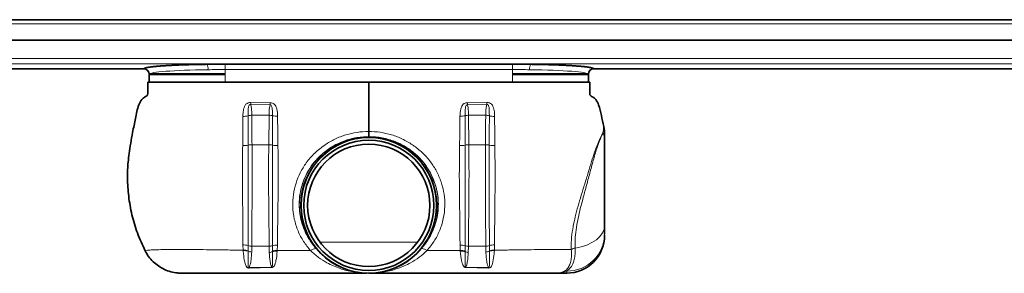
# Model space of a CAD drawing. Units: millimetres. Extents: x 310 to 1762, y 490 to 933.
# Drawn here: x 673 to 1036, y 839 to 933 of the extents above; entities that cross this region are included whole.
import ezdxf

# ---------------------------------------------------------------- set-up
doc = ezdxf.new("R2010")
doc.units = ezdxf.units.MM
doc.header["$LTSCALE"] = 5

msp = doc.modelspace()

# ---------------------------------------------------------------- linework, layer by layer
at = {"color": 7, "linetype": 'Continuous', "lineweight": 35}
for p, q in [((1291.6, 932.58), (311.6, 932.58)), ((1291.6, 925.08), (311.6, 925.08)), ((854.6, 916.14), (748.6, 916.14)), ((311.6, 914.48), (718.64, 914.48)), ((718.64, 914.48), (718.64, 914.48)), ((720.6, 912.49), (720.6, 909.58)), ((720.8, 912.63), (748.6, 912.63)), ((882.4, 912.63), (854.6, 912.63)), ((882.6, 909.58), (882.6, 912.49)), ((884.56, 914.48), (1291.6, 914.48)), ((884.56, 914.48), (884.56, 914.48)), ((720.6, 909.58), (748.6, 909.58)), ((748.6, 909.58), (854.6, 909.58)), ((854.6, 909.58), (875.75, 909.58)), ((876.39, 909.58), (882.6, 909.58)), ((870.64, 839.13), (874.6, 839.13))]:
    msp.add_line(p, q, dxfattribs=at)
at = {"color": 8, "linetype": 'Continuous', "lineweight": 18}
for p, q in [((311.6, 931.08), (1291.6, 931.08)), ((1291.6, 918.24), (311.6, 918.24)), ((1291.6, 916.25), (311.6, 916.25)), ((748.6, 916.14), (748.6, 914.26)), ((854.6, 916.14), (854.6, 914.26)), ((718.64, 914.48), (311.6, 914.48)), ((720.66, 912.29), (748.6, 912.29)), ((854.6, 914.26), (748.6, 914.26)), ((748.6, 914.26), (748.6, 909.58)), ((854.6, 914.26), (854.6, 909.58)), ((882.54, 912.29), (854.6, 912.29)), ((1291.6, 914.48), (884.56, 914.48)), ((758.05, 901.33), (765.18, 901.19)), ((765.2, 901.95), (758.09, 902.08)), ((837.99, 901.95), (845.1, 902.08)), ((845.15, 901.33), (838.01, 901.19)), ((764.79, 897.35), (758.47, 897.35)), ((764.79, 897.35), (764.7, 886.49)), ((838.4, 897.35), (838.49, 886.49)), ((838.4, 897.35), (844.72, 897.35)), ((764.7, 886.49), (758.52, 886.49)), ((801.6, 889.49), (801.6, 889.41)), ((838.49, 886.49), (844.67, 886.49)), ((819.61, 850.54), (783.58, 850.54)), ((755.18, 849.58), (755.25, 847.58)), ((755.25, 847.58), (755.27, 847.42)), ((757.12, 847.38), (757.12, 849.27)), ((757.12, 847.22), (757.12, 847.38)), ((758.4, 846.9), (758.47, 849.07)), ((764.81, 849.07), (758.47, 849.07)), ((764.81, 849.07), (764.88, 846.77)), ((766.06, 849.24), (766.05, 847.31)), ((766.05, 847.31), (766.05, 847.05)), ((767.84, 847.2), (767.86, 847.45)), ((767.86, 847.45), (767.95, 849.51)), ((782.11, 848.21), (782.12, 848.22)), ((821.08, 848.21), (821.07, 848.22)), ((835.33, 847.45), (835.25, 849.51)), ((835.35, 847.2), (835.33, 847.45)), ((837.14, 849.24), (837.14, 847.31)), ((837.14, 847.31), (837.14, 847.05)), ((838.38, 849.07), (838.32, 846.77)), ((838.38, 849.07), (844.73, 849.07)), ((844.79, 846.9), (844.73, 849.07)), ((846.07, 847.38), (846.07, 849.27)), ((846.07, 847.22), (846.07, 847.38)), ((847.94, 847.58), (847.92, 847.42)), ((848.01, 849.58), (847.94, 847.58)), ((765.74, 841.39), (757.43, 841.17)), ((757.46, 841.03), (765.76, 841.25)), ((845.73, 841.03), (837.43, 841.25)), ((837.45, 841.39), (845.76, 841.17)), ((874.6, 839.13), (874.6, 839.9))]:
    msp.add_line(p, q, dxfattribs=at)
at = {"color": 8, "linetype": 'Continuous', "lineweight": 18, "flags": 128}
msp.add_lwpolyline([(877.73, 848.39), (879.97, 848.84), (882.06, 849.51), (883.94, 850.38), (885.55, 851.44), (886.85, 852.65), (887.81, 853.98), (888.4, 855.39), (888.6, 856.85)], dxfattribs=at)
at = {"color": 7, "linetype": 'Continuous', "lineweight": 35}
for radius in [25.05, 25, 24, 22.56]:
    msp.add_circle((801.6, 864.13), radius, dxfattribs=at)
at = {"color": 8, "linetype": 'Continuous', "lineweight": 18}
msp.add_circle((801.6, 864.13), 24.99, dxfattribs=at)
for centre, radius, start, end in [((739.32, 914.52), 2.99, 352.5246, 32.4766), ((863.88, 914.52), 2.99, 147.5234, 187.4754), ((718.6, 912.49), 2, 0.073, 88.8731), ((884.59, 912.49), 2, 91.1269, 179.927), ((717.47, 904.26), 40.68, 355.8758, 356.9247), ((671.42, 904.26), 93.81, 358.1273, 358.5923), ((931.77, 904.26), 93.81, 181.4077, 181.8727), ((885.72, 904.26), 40.68, 183.0753, 184.1242), ((755.21, 904.22), 7.3, 269.6161, 285.1518), ((758.41, 892.45), 4.89, 89.2609, 105.2588), ((764.84, 892.29), 5.06, 76.0567, 90.5353), ((767.87, 904.63), 7.65, 256.317, 270.795), ((835.32, 904.63), 7.65, 269.205, 283.683), ((838.35, 892.29), 5.06, 89.4647, 103.9433), ((844.78, 892.45), 4.89, 74.7412, 90.7391), ((847.98, 904.22), 7.3, 254.8482, 270.3839), ((881.32, 887.98), 7.28, 0.1882, 23.2577), ((755.22, 895.62), 9.47, 269.1456, 281.6212), ((758.48, 880.39), 6.1, 89.6347, 102.8146), ((764.7, 880.27), 6.22, 77.4482, 90.0028), ((767.83, 896.36), 10.18, 259.964, 271.4721), ((835.36, 896.36), 10.18, 268.5279, 280.036), ((838.49, 880.27), 6.22, 89.9972, 102.5518), ((844.71, 880.39), 6.1, 77.1854, 90.3653), ((847.97, 895.62), 9.47, 258.3788, 270.8544), ((874.82, 853.68), 13.78, 269.0836, 359.1292), ((755.21, 843.5), 6.08, 71.678, 90.2649), ((755.62, 842.06), 5.53, 74.2693, 93.8165), ((755.62, 842), 5.43, 73.9251, 93.6771), ((758.39, 853.18), 4.11, 251.9763, 270.9887), ((758.53, 850.17), 3.27, 244.4146, 267.696), ((764.87, 853.32), 4.25, 269.1903, 286.2343), ((764.73, 850.08), 3.31, 272.5612, 293.6304), ((767.41, 841.82), 5.65, 85.3542, 103.8566), ((767.41, 841.73), 5.49, 85.5277, 104.3185), ((767.89, 843.18), 6.33, 89.4469, 106.801), ((782.24, 844.83), 3.38, 92.2129, 129.1355), ((782.04, 847.59), 0.637, 67.4331, 82.4152), ((821.16, 847.59), 0.637, 97.5848, 112.5669), ((820.95, 844.83), 3.38, 50.8645, 87.7871), ((835.31, 843.18), 6.33, 73.199, 90.5531), ((835.79, 841.82), 5.65, 76.1434, 94.6458), ((835.78, 841.73), 5.49, 75.6815, 94.4723), ((838.32, 853.32), 4.25, 253.7657, 270.8097), ((838.46, 850.08), 3.31, 246.3696, 267.4388), ((844.8, 853.18), 4.11, 269.0113, 288.0237), ((844.66, 850.17), 3.27, 272.304, 295.5854), ((847.98, 843.5), 6.08, 89.7351, 108.322), ((847.57, 842.06), 5.53, 86.1835, 105.7307), ((847.58, 842), 5.43, 86.3229, 106.0749), ((878.36, 844.57), 3.87, 99.3656, 122.462), ((754.67, 840.45), 2.86, 11.7038, 14.658), ((758.56, 840.59), 7.23, 5.1956, 6.339), ((844.63, 840.59), 7.23, 173.661, 174.8044), ((848.53, 840.45), 2.86, 165.342, 168.2962)]:
    msp.add_arc(centre, radius, start, end, dxfattribs=at)
at = {"color": 7, "linetype": 'Continuous', "lineweight": 35}
for centre, radius, start, end in [((718.6, 912.48), 2, 0.1604, 88.7916), ((884.6, 912.48), 2, 91.1929, 179.8251), ((874.6, 853.13), 14, 270, 0)]:
    msp.add_arc(centre, radius, start, end, dxfattribs=at)
at = {"color": 8, "linetype": 'Continuous', "lineweight": 18}
for centre, start_param, end_param in [((748.6, 912.48), 1.79833, 3.134034), ((854.6, 912.48), 0.007559, 1.343263)]:
    msp.add_ellipse(centre, major_axis=(28, 0), ratio=0.06084, start_param=start_param, end_param=end_param, dxfattribs=at)
at = {"color": 7, "linetype": 'Continuous', "lineweight": 35}
for points, knots in [([(741.84, 916.13), (741.51, 916.12), (740.87, 916.12), (739.9, 916.1), (738.95, 916.08), (738.01, 916.06), (737.08, 916.04), (736.16, 916.02), (735.26, 916), (734.37, 915.97), (733.5, 915.94), (732.65, 915.91), (731.81, 915.88), (730.99, 915.85), (730.19, 915.81), (729.41, 915.78), (728.66, 915.74), (727.92, 915.7), (727.21, 915.66), (726.52, 915.62), (725.86, 915.58), (725.22, 915.54), (724.61, 915.49), (724.02, 915.45), (723.46, 915.4), (722.93, 915.35), (722.43, 915.3), (721.96, 915.25), (721.52, 915.2), (721.1, 915.15), (720.72, 915.1), (720.37, 915.04), (720.05, 914.99), (719.76, 914.94), (719.51, 914.88), (719.28, 914.83), (719.09, 914.77), (718.93, 914.71), (718.81, 914.66), (718.72, 914.6), (718.65, 914.54), (718.64, 914.5), (718.64, 914.48)], [0, 0, 0, 0, 0.02497, 0.049941, 0.074911, 0.099882, 0.124852, 0.149822, 0.174793, 0.199763, 0.224734, 0.249704, 0.274674, 0.299645, 0.324615, 0.349586, 0.374556, 0.399526, 0.424497, 0.449467, 0.474437, 0.499408, 0.524378, 0.549349, 0.574319, 0.599289, 0.62426, 0.64923, 0.674201, 0.699171, 0.724141, 0.749112, 0.774082, 0.799052, 0.824023, 0.848993, 0.873963, 0.898934, 0.923904, 0.948875, 0.974422, 1, 1, 1, 1]), ([(748.6, 916.14), (747.26, 916.14), (745.48, 916.14), (743.47, 916.14), (742.55, 916.13), (742.07, 916.13), (741.84, 916.13)], [0, 0, 0, 0, 0.591296, 0.78912, 0.894485, 1, 1, 1, 1]), ([(861.35, 916.13), (861.19, 916.13), (860.85, 916.13), (859.85, 916.14), (858.35, 916.14), (856.43, 916.14), (855.18, 916.14), (854.6, 916.14)], [0, 0, 0, 0, 0.074289, 0.149129, 0.444722, 0.740458, 1, 1, 1, 1]), ([(884.56, 914.48), (884.55, 914.5), (884.54, 914.54), (884.48, 914.6), (884.39, 914.65), (884.26, 914.71), (884.11, 914.77), (883.92, 914.82), (883.7, 914.88), (883.44, 914.93), (883.16, 914.99), (882.84, 915.04), (882.49, 915.09), (882.11, 915.15), (881.7, 915.2), (881.25, 915.25), (880.78, 915.3), (880.28, 915.35), (879.75, 915.4), (879.2, 915.44), (878.61, 915.49), (878, 915.53), (877.37, 915.58), (876.7, 915.62), (876.02, 915.66), (875.31, 915.7), (874.57, 915.74), (873.82, 915.78), (873.04, 915.81), (872.24, 915.85), (871.42, 915.88), (870.59, 915.91), (869.73, 915.94), (868.86, 915.97), (867.97, 915.99), (867.07, 916.02), (866.15, 916.04), (865.23, 916.06), (864.29, 916.08), (863.33, 916.1), (862.35, 916.12), (861.69, 916.12), (861.35, 916.13)], [0, 0, 0, 0, 0.02497, 0.049941, 0.074911, 0.099881, 0.124852, 0.149822, 0.174793, 0.199763, 0.224733, 0.249704, 0.274674, 0.299644, 0.324615, 0.349585, 0.374556, 0.399526, 0.424496, 0.449467, 0.474437, 0.499407, 0.524378, 0.549348, 0.574319, 0.599289, 0.624259, 0.64923, 0.6742, 0.699171, 0.724141, 0.749111, 0.774082, 0.799052, 0.824023, 0.848993, 0.873963, 0.898934, 0.923904, 0.948875, 0.974422, 1, 1, 1, 1]), ([(720.1, 909.58), (720.1, 908.7), (720.11, 907.44), (720.07, 905.92), (720.16, 904.92), (719.48, 904.37), (718.67, 903.95), (717.6, 902.95), (716.27, 900.32), (715.6, 896.12), (714.5, 891.42), (713.76, 887.11), (713.2, 883.48), (712.81, 880.24), (712.62, 877.23), (712.55, 873.02), (712.91, 867.43), (714.13, 860.63), (716.11, 853.86), (718.08, 849.57), (719.08, 847.42)], [0, 0, 0, 0, 0.040377, 0.058143, 0.071875, 0.083099, 0.095319, 0.114718, 0.149296, 0.22928, 0.310209, 0.372685, 0.431387, 0.480459, 0.523552, 0.570817, 0.675181, 0.781808, 0.890254, 1, 1, 1, 1]), ([(801.6, 909.58), (793.75, 909.58), (777.85, 909.58), (760.28, 909.58), (748.92, 909.58), (743.97, 909.58), (739.18, 909.58), (734.7, 909.58), (730.62, 909.58), (727.05, 909.58), (724.08, 909.58), (721.85, 909.58), (720.38, 909.58), (720.19, 909.58), (720.1, 909.58)], [0, 0, 0, 0, 0.240913, 0.488258, 0.539172, 0.58994, 0.640069, 0.689989, 0.740042, 0.790419, 0.84132, 0.892968, 0.945687, 1, 1, 1, 1]), ([(801.6, 891.36), (801.6, 892.04), (801.6, 894.12), (801.6, 897.55), (801.6, 901.2), (801.6, 903.34), (801.6, 904.12), (801.6, 904.41), (801.6, 904.89), (801.6, 905.65), (801.6, 906.51), (801.6, 907.83), (801.6, 908.9), (801.6, 909.58)], [0, 0, 0, 0, 0.1056, 0.324946, 0.54561, 0.668613, 0.701192, 0.733949, 0.767244, 0.803595, 0.840118, 0.897512, 1, 1, 1, 1]), ([(801.6, 909.58), (809.44, 909.58), (825.34, 909.58), (842.91, 909.58), (854.27, 909.58), (859.23, 909.58), (864.01, 909.58), (868.49, 909.58), (872.57, 909.58), (876.15, 909.58), (879.11, 909.58), (881.34, 909.58), (882.82, 909.58), (883, 909.58), (883.1, 909.58)], [0, 0, 0, 0, 0.240913, 0.488258, 0.539172, 0.58994, 0.640069, 0.689989, 0.740042, 0.790419, 0.84132, 0.892968, 0.945687, 1, 1, 1, 1]), ([(883.1, 909.58), (883.09, 908.7), (883.08, 907.44), (883.12, 905.92), (883.03, 904.92), (883.71, 904.37), (884.52, 903.95), (885.59, 902.95), (886.76, 900.67), (887.36, 897.23), (887.98, 894.57), (888.29, 893.23)], [0, 0, 0, 0, 0.146577, 0.211071, 0.260918, 0.301663, 0.346024, 0.416447, 0.541971, 0.768849, 1, 1, 1, 1]), ([(801.6, 889.49), (801.6, 889.58), (801.6, 889.81), (801.6, 890.42), (801.6, 891.05), (801.6, 891.36)], [0, 0, 0, 0, 0.212518, 0.606258, 1, 1, 1, 1]), ([(888.29, 893.23), (888.44, 892.22), (888.6, 891.2), (888.6, 890.17), (888.6, 890.16)], [0, 0, 0, 0, 0.990797, 1, 1, 1, 1]), ([(888.6, 890.16), (888.6, 890.09), (888.6, 889.81), (888.6, 889.12), (888.6, 888.38), (888.6, 888.01)], [0, 0, 0, 0, 0.1404, 0.564061, 1, 1, 1, 1]), ([(888.6, 888.01), (888.6, 886.35), (888.6, 883.05), (888.6, 878.14), (888.6, 873.91), (888.6, 870.49), (888.6, 867.01), (888.6, 863.74), (888.6, 860.74), (888.6, 858.65), (888.6, 857.4), (888.6, 856.98), (888.6, 856.85)], [0, 0, 0, 0, 0.192576, 0.38499, 0.484558, 0.583933, 0.683585, 0.783307, 0.868992, 0.954571, 0.985333, 1, 1, 1, 1]), ([(888.6, 856.85), (888.6, 856.18), (888.6, 855.02), (888.6, 854.06), (888.6, 853.67), (888.6, 853.47)], [0, 0, 0, 0, 0.395443, 0.694076, 1, 1, 1, 1]), ([(719.08, 847.42), (719.49, 846.69), (720.31, 845.22), (722, 843.33), (723.97, 841.71), (726.17, 840.46), (728.57, 839.59), (730.72, 839.18), (732.06, 839.14), (732.55, 839.13)], [0, 0, 0, 0, 0.149784, 0.30392, 0.453701, 0.607808, 0.757934, 0.912369, 1, 1, 1, 1]), ([(732.55, 839.13), (732.69, 839.13), (733.04, 839.13), (734.23, 839.13), (736.09, 839.13), (738.38, 839.13), (740.9, 839.13), (743.67, 839.13), (746.59, 839.13), (749.74, 839.13), (756.23, 839.13), (765.97, 839.13), (781.91, 839.13), (793.52, 839.13), (800.8, 839.13)], [0, 0, 0, 0, 0.034252, 0.084739, 0.135242, 0.180574, 0.225902, 0.267294, 0.308659, 0.350069, 0.391531, 0.556681, 0.721839, 1, 1, 1, 1]), ([(870.64, 839.13), (870.5, 839.13), (870.16, 839.13), (868.97, 839.13), (867.12, 839.13), (864.83, 839.13), (862.31, 839.13), (859.54, 839.13), (856.62, 839.13), (853.47, 839.13), (846.97, 839.13), (837.23, 839.13), (821.02, 839.13), (809.14, 839.13), (801.6, 839.13)], [0, 0, 0, 0, 0.033906, 0.083137, 0.133884, 0.178246, 0.223632, 0.264126, 0.305557, 0.345938, 0.387638, 0.551088, 0.714616, 1, 1, 1, 1])]:
    msp.add_open_spline(points, degree=3, knots=knots, dxfattribs=at)
at = {"color": 8, "linetype": 'Continuous', "lineweight": 18}
for points, knots in [([(748.6, 914.26), (747.54, 914.24), (745.41, 914.22), (743.33, 914.16), (742.28, 914.14)], [0, 0, 0, 0, 0.496712, 1, 1, 1, 1]), ([(860.91, 914.14), (859.88, 914.16), (857.79, 914.22), (855.67, 914.24), (854.6, 914.26)], [0, 0, 0, 0, 0.496771, 1, 1, 1, 1]), ([(756.37, 901.54), (756.37, 901.54), (756.35, 901.52), (756.11, 901.24), (755.55, 900.3), (755.22, 898.73), (755.18, 897.48), (755.17, 896.92)], [0, 0, 0, 0, 0.000011, 0.016562, 0.225476, 0.65697, 1, 1, 1, 1]), ([(758.09, 902.08), (757.91, 902.07), (757.55, 902.06), (756.96, 901.89), (756.58, 901.68), (756.37, 901.54), (756.37, 901.54)], [0, 0, 0, 0, 0.298604, 0.578511, 0.999968, 1, 1, 1, 1]), ([(757.12, 897.18), (757.12, 897.66), (757.12, 898.71), (757.13, 899.91), (757.33, 900.77), (757.54, 901.13), (757.72, 901.28), (757.83, 901.33), (757.94, 901.35), (758.01, 901.34), (758.05, 901.33)], [0, 0, 0, 0, 0.309203, 0.663838, 0.803986, 0.907722, 0.936128, 0.954692, 0.978909, 1, 1, 1, 1]), ([(758.47, 897.35), (758.44, 898.28), (758.4, 899.77), (758.14, 900.91), (758.05, 901.33)], [0, 0, 0, 0, 0.631036, 1, 1, 1, 1]), ([(765.18, 901.19), (765.1, 900.84), (764.87, 899.73), (764.82, 898.31), (764.79, 897.35)], [0, 0, 0, 0, 0.320457, 1, 1, 1, 1]), ([(765.18, 901.19), (765.22, 901.19), (765.3, 901.2), (765.41, 901.16), (765.53, 901.08), (765.72, 900.87), (765.94, 900.33), (766.04, 899.33), (766.06, 898.23), (766.06, 897.44), (766.06, 897.2)], [0, 0, 0, 0, 0.024738, 0.04922, 0.075157, 0.118695, 0.241883, 0.481637, 0.838057, 1, 1, 1, 1]), ([(766.61, 901.56), (766.61, 901.56), (766.54, 901.6), (766.27, 901.74), (765.8, 901.91), (765.39, 901.94), (765.2, 901.95)], [0, 0, 0, 0, 0.00004, 0.16709, 0.613377, 1, 1, 1, 1]), ([(767.97, 896.98), (767.93, 897.9), (767.87, 899.3), (767.26, 900.84), (766.78, 901.41), (766.61, 901.56), (766.61, 901.56)], [0, 0, 0, 0, 0.557425, 0.858236, 0.999989, 1, 1, 1, 1]), ([(835.22, 896.98), (835.26, 897.9), (835.32, 899.3), (835.94, 900.84), (836.41, 901.41), (836.59, 901.56), (836.59, 901.56)], [0, 0, 0, 0, 0.557425, 0.858236, 0.999989, 1, 1, 1, 1]), ([(836.59, 901.56), (836.59, 901.56), (836.66, 901.6), (836.92, 901.74), (837.39, 901.91), (837.8, 901.94), (837.99, 901.95)], [0, 0, 0, 0, 0.00004, 0.16709, 0.613377, 1, 1, 1, 1]), ([(838.01, 901.19), (837.97, 901.19), (837.89, 901.2), (837.78, 901.16), (837.66, 901.08), (837.47, 900.87), (837.25, 900.33), (837.15, 899.33), (837.14, 898.23), (837.14, 897.44), (837.13, 897.2)], [0, 0, 0, 0, 0.024738, 0.04922, 0.075157, 0.118695, 0.241883, 0.481637, 0.838057, 1, 1, 1, 1]), ([(838.01, 901.19), (838.09, 900.84), (838.32, 899.73), (838.37, 898.31), (838.4, 897.35)], [0, 0, 0, 0, 0.320457, 1, 1, 1, 1]), ([(844.72, 897.35), (844.75, 898.28), (844.8, 899.77), (845.05, 900.91), (845.15, 901.33)], [0, 0, 0, 0, 0.631036, 1, 1, 1, 1]), ([(845.1, 902.08), (845.28, 902.07), (845.64, 902.06), (846.23, 901.89), (846.61, 901.68), (846.82, 901.54), (846.82, 901.54)], [0, 0, 0, 0, 0.298604, 0.578511, 0.999968, 1, 1, 1, 1]), ([(846.07, 897.18), (846.07, 897.66), (846.07, 898.71), (846.06, 899.91), (845.86, 900.77), (845.66, 901.13), (845.47, 901.28), (845.36, 901.33), (845.26, 901.35), (845.18, 901.34), (845.15, 901.33)], [0, 0, 0, 0, 0.309203, 0.663838, 0.803986, 0.907722, 0.936128, 0.954692, 0.978909, 1, 1, 1, 1]), ([(846.82, 901.54), (846.82, 901.54), (846.84, 901.52), (847.09, 901.24), (847.64, 900.3), (847.97, 898.73), (848.01, 897.48), (848.03, 896.92)], [0, 0, 0, 0, 0.000011, 0.016562, 0.225476, 0.65697, 1, 1, 1, 1]), ([(757.13, 886.34), (757.13, 886.35), (757.13, 886.78), (757.13, 890.42), (757.12, 894), (757.12, 897.18)], [0, 0, 0, 0, 0.00491, 0.115164, 1, 1, 1, 1]), ([(758.52, 886.49), (758.5, 889.6), (758.48, 893.24), (758.47, 896.82), (758.47, 897.35)], [0, 0, 0, 0, 0.853636, 1, 1, 1, 1]), ([(766.06, 897.2), (766.06, 895.93), (766.06, 892.35), (766.06, 888.7), (766.06, 886.34)], [0, 0, 0, 0, 0.353129, 1, 1, 1, 1]), ([(837.13, 897.2), (837.13, 895.93), (837.13, 892.35), (837.14, 888.7), (837.14, 886.34)], [0, 0, 0, 0, 0.353129, 1, 1, 1, 1]), ([(844.67, 886.49), (844.69, 889.6), (844.71, 893.24), (844.72, 896.82), (844.72, 897.35)], [0, 0, 0, 0, 0.853636, 1, 1, 1, 1]), ([(846.06, 886.34), (846.06, 886.35), (846.06, 886.78), (846.07, 890.42), (846.07, 894), (846.07, 897.18)], [0, 0, 0, 0, 0.00491, 0.115164, 1, 1, 1, 1]), ([(755.17, 896.92), (755.16, 896.81), (755.16, 893.68), (755.12, 890.08), (755.09, 886.56), (755.08, 886.14)], [0, 0, 0, 0, 0.030594, 0.884955, 1, 1, 1, 1]), ([(768.09, 886.19), (768.04, 889.41), (767.99, 893.04), (767.97, 896.59), (767.97, 896.98)], [0, 0, 0, 0, 0.889235, 1, 1, 1, 1]), ([(835.1, 886.19), (835.15, 889.41), (835.21, 893.04), (835.22, 896.59), (835.22, 896.98)], [0, 0, 0, 0, 0.889235, 1, 1, 1, 1]), ([(848.03, 896.92), (848.03, 896.81), (848.03, 893.68), (848.07, 890.08), (848.11, 886.56), (848.11, 886.14)], [0, 0, 0, 0, 0.030594, 0.884955, 1, 1, 1, 1]), ([(785.46, 886.42), (785.46, 886.42), (786.62, 887.22), (789.1, 888.66), (793.09, 890.22), (797.29, 891.16), (800.15, 891.37), (801.6, 891.36), (801.6, 891.36)], [0, 0, 0, 0, 0.000003, 0.24819, 0.502421, 0.748214, 0.999997, 1, 1, 1, 1]), ([(801.6, 891.36), (801.6, 891.36), (803.01, 891.37), (805.86, 891.17), (810.04, 890.24), (814.06, 888.67), (816.54, 887.24), (817.73, 886.42), (817.73, 886.42)], [0, 0, 0, 0, 0.000003, 0.24578, 0.49758, 0.745765, 0.999997, 1, 1, 1, 1]), ([(876.29, 847.84), (876.28, 849), (876.27, 851.37), (876.75, 855.19), (877.52, 859.03), (878.51, 862.88), (879.69, 866.88), (880.98, 871.06), (882.27, 875.28), (883.48, 879.36), (884.65, 883.05), (885.78, 886.22), (886.89, 888.78), (887.62, 890.19), (887.94, 890.74), (888, 890.86)], [0, 0, 0, 0, 0.07775, 0.158044, 0.227967, 0.29946, 0.376058, 0.454393, 0.539834, 0.627732, 0.714071, 0.802616, 0.887907, 0.975836, 1, 1, 1, 1]), ([(877.73, 848.39), (877.72, 848.64), (877.67, 849.9), (877.73, 852.38), (878.18, 856.18), (878.93, 860.03), (879.84, 863.78), (880.84, 867.54), (882.04, 871.87), (883.32, 876.69), (884.59, 881.43), (885.78, 885.34), (886.79, 888.02), (887.52, 889.78), (887.84, 890.49), (888, 890.86)], [0, 0, 0, 0, 0.017755, 0.089554, 0.163512, 0.250582, 0.315033, 0.380515, 0.467544, 0.569441, 0.67545, 0.787144, 0.878553, 0.938862, 1, 1, 1, 1]), ([(888, 890.86), (888.05, 891.25), (888.13, 892.03), (888.23, 892.83), (888.27, 893.14), (888.29, 893.23), (888.29, 893.23)], [0, 0, 0, 0, 0.34308, 0.693292, 0.999991, 1, 1, 1, 1]), ([(757.12, 849.27), (757.12, 850.76), (757.12, 853.75), (757.12, 858.39), (757.13, 863.1), (757.14, 868.79), (757.14, 875.53), (757.14, 881.71), (757.13, 885.28), (757.13, 886.34)], [0, 0, 0, 0, 0.127247, 0.255475, 0.381092, 0.507592, 0.708961, 0.913776, 1, 1, 1, 1]), ([(758.47, 849.07), (758.46, 850.6), (758.46, 853.68), (758.49, 858.42), (758.52, 863.19), (758.55, 868), (758.57, 872.89), (758.57, 879.12), (758.54, 883.61), (758.52, 886.49)], [0, 0, 0, 0, 0.129697, 0.260367, 0.385342, 0.511185, 0.639764, 0.769291, 1, 1, 1, 1]), ([(764.7, 886.49), (764.67, 883.9), (764.61, 878.68), (764.62, 871.71), (764.68, 865.83), (764.73, 861.05), (764.79, 856.3), (764.81, 852.29), (764.81, 849.92), (764.81, 849.07)], [0, 0, 0, 0, 0.207801, 0.419696, 0.544823, 0.669952, 0.798697, 0.927442, 1, 1, 1, 1]), ([(766.06, 886.34), (766.06, 885.62), (766.05, 883.33), (766.05, 879.4), (766.05, 873.6), (766.06, 866.73), (766.06, 859.05), (766.06, 853.22), (766.06, 850.07), (766.06, 849.24)], [0, 0, 0, 0, 0.058851, 0.186551, 0.315071, 0.520516, 0.729605, 0.928921, 1, 1, 1, 1]), ([(780.1, 847.46), (779.22, 848.55), (777.42, 850.75), (775.39, 854.68), (773.97, 859.08), (773.42, 863.64), (773.68, 868.13), (774.64, 872.28), (776.25, 876.24), (778.54, 880), (781.59, 883.51), (784.11, 885.52), (785.46, 886.42), (785.46, 886.42)], [0, 0, 0, 0, 0.098797, 0.200203, 0.304053, 0.412085, 0.504774, 0.600538, 0.692167, 0.786336, 0.891432, 0.999999, 1, 1, 1, 1]), ([(782.11, 848.21), (781.79, 848.6), (780.59, 850.03), (778.79, 852.82), (777.25, 856.34), (776.35, 859.69), (775.91, 862.89), (775.9, 866.37), (776.44, 869.88), (777.44, 873.19), (778.88, 876.32), (780.83, 879.34), (783.56, 882.46), (787.18, 885.38), (791.66, 887.71), (796.54, 889.21), (799.89, 889.4), (801.6, 889.49)], [0, 0, 0, 0, 0.027272, 0.101784, 0.178356, 0.230793, 0.284148, 0.346218, 0.409946, 0.466388, 0.523964, 0.587134, 0.651753, 0.738063, 0.827792, 0.912233, 1, 1, 1, 1]), ([(782.12, 848.22), (781.22, 849.37), (779.43, 851.66), (777.5, 855.64), (776.28, 859.9), (775.84, 864.18), (776.17, 868.31), (777.1, 872.17), (778.65, 875.8), (780.77, 879.19), (783.46, 882.25), (786.71, 884.91), (790.42, 887.05), (794.27, 888.47), (798.02, 889.27), (800.41, 889.37), (801.6, 889.41)], [0, 0, 0, 0, 0.079086, 0.158105, 0.235282, 0.312416, 0.380573, 0.448742, 0.516311, 0.583895, 0.65535, 0.726821, 0.801944, 0.877062, 0.938533, 1, 1, 1, 1]), ([(801.6, 889.49), (803.24, 889.41), (806.55, 889.23), (811.34, 887.77), (815.55, 885.64), (819.08, 882.95), (821.82, 880.06), (823.97, 876.93), (825.49, 873.86), (826.51, 870.79), (827.12, 867.75), (827.33, 864.6), (827.13, 861.28), (826.44, 857.94), (825.21, 854.52), (823.46, 851.21), (821.88, 849.21), (821.08, 848.21)], [0, 0, 0, 0, 0.084349, 0.170431, 0.256532, 0.32827, 0.399993, 0.462123, 0.524245, 0.576374, 0.628495, 0.683658, 0.738822, 0.800166, 0.861532, 0.930746, 1, 1, 1, 1]), ([(801.6, 889.13), (801.6, 889.13), (801.6, 889.13), (801.6, 889.15), (801.6, 889.3), (801.6, 889.41)], [0, 0, 0, 0, 0.043681, 0.227077, 1, 1, 1, 1]), ([(801.6, 889.41), (802.77, 889.37), (805.16, 889.28), (808.9, 888.48), (812.75, 887.06), (816.45, 884.93), (819.72, 882.26), (822.4, 879.22), (824.54, 875.82), (826.08, 872.2), (827.03, 868.33), (827.34, 864.23), (826.93, 859.93), (825.7, 855.69), (823.77, 851.68), (821.98, 849.39), (821.07, 848.22)], [0, 0, 0, 0, 0.060856, 0.122935, 0.196992, 0.273173, 0.34369, 0.416096, 0.482784, 0.551247, 0.618382, 0.687576, 0.763271, 0.841895, 0.919762, 1, 1, 1, 1]), ([(817.73, 886.42), (817.73, 886.42), (817.95, 886.27), (819.36, 885.31), (821.84, 883.24), (824.67, 879.95), (826.92, 876.27), (828.53, 872.36), (829.5, 868.17), (829.77, 863.75), (829.23, 859.15), (827.84, 854.77), (825.8, 850.78), (824, 848.58), (823.09, 847.46)], [0, 0, 0, 0, 0.000001, 0.017685, 0.114373, 0.213715, 0.305352, 0.3995, 0.492212, 0.58794, 0.69172, 0.799809, 0.898519, 1, 1, 1, 1]), ([(837.14, 886.34), (837.14, 885.62), (837.14, 883.33), (837.14, 879.4), (837.14, 873.6), (837.13, 866.73), (837.13, 859.05), (837.14, 853.22), (837.14, 850.07), (837.14, 849.24)], [0, 0, 0, 0, 0.058851, 0.186551, 0.315071, 0.520516, 0.729605, 0.928921, 1, 1, 1, 1]), ([(838.49, 886.49), (838.52, 883.9), (838.58, 878.68), (838.57, 871.71), (838.51, 865.84), (838.46, 861.06), (838.41, 856.31), (838.38, 852.3), (838.38, 849.92), (838.38, 849.07)], [0, 0, 0, 0, 0.207801, 0.419695, 0.544392, 0.669951, 0.798226, 0.927442, 1, 1, 1, 1]), ([(844.73, 849.07), (844.73, 850.6), (844.73, 853.68), (844.7, 858.42), (844.67, 863.19), (844.64, 868), (844.62, 872.89), (844.62, 879.12), (844.65, 883.61), (844.67, 886.49)], [0, 0, 0, 0, 0.129697, 0.260367, 0.385342, 0.511185, 0.639764, 0.769291, 1, 1, 1, 1]), ([(846.07, 849.27), (846.07, 850.77), (846.07, 853.76), (846.07, 858.4), (846.06, 863.11), (846.06, 868.82), (846.05, 875.55), (846.05, 881.73), (846.06, 885.28), (846.06, 886.34)], [0, 0, 0, 0, 0.127734, 0.255474, 0.38153, 0.50759, 0.710682, 0.913776, 1, 1, 1, 1]), ([(755.08, 886.14), (755.06, 884.67), (755.03, 881.71), (755, 877.17), (755, 872.56), (755.03, 867.89), (755.08, 863.22), (755.13, 858.59), (755.18, 854), (755.18, 851.06), (755.18, 849.58)], [0, 0, 0, 0, 0.121453, 0.243636, 0.367963, 0.493, 0.618587, 0.745034, 0.87199, 1, 1, 1, 1]), ([(767.95, 849.51), (767.95, 850.32), (767.94, 853.42), (768.02, 859.14), (768.14, 866.73), (768.21, 873.51), (768.18, 879.3), (768.14, 883.19), (768.1, 885.47), (768.09, 886.19)], [0, 0, 0, 0, 0.070647, 0.26915, 0.47483, 0.684124, 0.812356, 0.941227, 1, 1, 1, 1]), ([(835.25, 849.51), (835.25, 850.32), (835.25, 853.42), (835.17, 859.14), (835.05, 866.73), (834.99, 873.51), (835.01, 879.3), (835.05, 883.19), (835.09, 885.47), (835.1, 886.19)], [0, 0, 0, 0, 0.070647, 0.26915, 0.47483, 0.684124, 0.812356, 0.941227, 1, 1, 1, 1]), ([(848.11, 886.14), (848.13, 884.67), (848.16, 881.71), (848.19, 877.17), (848.19, 872.56), (848.16, 867.89), (848.11, 863.22), (848.06, 858.59), (848.01, 854), (848.01, 851.06), (848.01, 849.58)], [0, 0, 0, 0, 0.121453, 0.243636, 0.367963, 0.493, 0.618587, 0.745034, 0.87199, 1, 1, 1, 1]), ([(755.25, 847.58), (754.35, 847.59), (751.6, 847.64), (747, 847.73), (741.7, 847.78), (736.81, 847.85), (732.31, 847.87), (728.28, 847.86), (724.67, 847.81), (721.76, 847.73), (719.78, 847.61), (719.19, 847.48), (719.08, 847.42), (719.08, 847.42)], [0, 0, 0, 0, 0.049788, 0.152063, 0.254293, 0.352533, 0.450808, 0.554327, 0.657857, 0.774031, 0.890169, 0.999999, 1, 1, 1, 1]), ([(755.27, 847.42), (755.32, 846.83), (755.5, 845.01), (755.85, 842.96), (756.31, 841.63), (756.8, 841.18), (757.07, 841.07), (757.27, 841.03), (757.4, 841.03), (757.46, 841.03)], [0, 0, 0, 0, 0.213507, 0.65175, 0.87314, 0.934036, 0.960743, 0.980112, 1, 1, 1, 1]), ([(757.43, 841.17), (757.42, 841.17), (757.39, 841.17), (757.35, 841.17), (757.31, 841.18), (757.26, 841.2), (757.17, 841.29), (757.08, 841.7), (757.11, 842.89), (757.11, 844.49), (757.12, 846.17), (757.12, 846.77), (757.12, 847.22)], [0, 0, 0, 0, 0.004511, 0.008928, 0.01308, 0.017778, 0.033967, 0.08406, 0.304743, 0.769282, 0.82732, 1, 1, 1, 1]), ([(757.43, 841.17), (757.66, 841.78), (758.02, 842.77), (758.25, 844.85), (758.35, 846.21), (758.4, 846.9)], [0, 0, 0, 0, 0.44549, 0.718778, 1, 1, 1, 1]), ([(764.88, 846.77), (764.96, 845.65), (765.1, 843.89), (765.41, 842.25), (765.64, 841.64), (765.74, 841.39)], [0, 0, 0, 0, 0.508536, 0.796606, 1, 1, 1, 1]), ([(766.05, 847.05), (766.06, 845.87), (766.06, 844.3), (766.06, 842.88), (766.05, 842.3), (766.03, 841.94), (766, 841.69), (765.96, 841.53), (765.89, 841.44), (765.85, 841.41), (765.82, 841.4), (765.79, 841.39), (765.77, 841.39), (765.75, 841.39), (765.74, 841.39)], [0, 0, 0, 0, 0.510866, 0.677316, 0.789729, 0.864914, 0.914999, 0.963894, 0.980505, 0.986405, 0.992357, 0.993777, 0.997899, 1, 1, 1, 1]), ([(765.76, 841.25), (765.8, 841.25), (765.92, 841.25), (766.1, 841.3), (766.34, 841.41), (766.55, 841.6), (766.75, 841.89), (766.95, 842.29), (767.16, 842.92), (767.52, 844.41), (767.7, 846), (767.84, 847.2)], [0, 0, 0, 0, 0.014517, 0.041074, 0.066045, 0.124447, 0.177697, 0.253593, 0.363356, 0.522372, 1, 1, 1, 1]), ([(780.1, 847.46), (779.76, 847.46), (775.68, 847.43), (771.6, 847.44), (767.86, 847.45)], [0, 0, 0, 0, 0.084393, 1, 1, 1, 1]), ([(797.67, 839.47), (797.06, 839.51), (794.81, 839.66), (790.93, 840.77), (786.65, 842.58), (783, 844.84), (781.08, 846.58), (780.1, 847.46)], [0, 0, 0, 0, 0.098043, 0.362212, 0.631788, 0.813966, 1, 1, 1, 1]), ([(823.09, 847.46), (822.14, 846.6), (820.22, 844.86), (816.6, 842.61), (812.3, 840.78), (808.42, 839.66), (806.13, 839.51), (805.52, 839.47)], [0, 0, 0, 0, 0.181874, 0.368213, 0.632055, 0.901958, 1, 1, 1, 1]), ([(823.09, 847.46), (823.43, 847.46), (827.51, 847.43), (831.59, 847.44), (835.33, 847.45)], [0, 0, 0, 0, 0.084393, 1, 1, 1, 1]), ([(837.43, 841.25), (837.39, 841.25), (837.27, 841.25), (837.09, 841.3), (836.85, 841.41), (836.64, 841.6), (836.44, 841.89), (836.24, 842.29), (836.03, 842.92), (835.67, 844.41), (835.49, 846), (835.35, 847.2)], [0, 0, 0, 0, 0.014517, 0.041074, 0.066045, 0.124447, 0.177697, 0.253593, 0.363356, 0.522372, 1, 1, 1, 1]), ([(837.14, 847.05), (837.14, 845.87), (837.14, 844.3), (837.13, 842.88), (837.14, 842.3), (837.16, 841.94), (837.19, 841.69), (837.23, 841.53), (837.3, 841.44), (837.35, 841.41), (837.37, 841.4), (837.4, 841.39), (837.43, 841.39), (837.44, 841.39), (837.45, 841.39)], [0, 0, 0, 0, 0.510866, 0.677316, 0.789729, 0.864914, 0.914999, 0.963894, 0.980505, 0.986405, 0.992357, 0.993777, 0.997899, 1, 1, 1, 1]), ([(838.32, 846.77), (838.23, 845.65), (838.09, 843.89), (837.79, 842.25), (837.55, 841.64), (837.45, 841.39)], [0, 0, 0, 0, 0.508536, 0.796606, 1, 1, 1, 1]), ([(845.76, 841.17), (845.54, 841.78), (845.17, 842.77), (844.94, 844.85), (844.84, 846.21), (844.79, 846.9)], [0, 0, 0, 0, 0.44549, 0.718778, 1, 1, 1, 1]), ([(847.92, 847.42), (847.87, 846.83), (847.7, 845.01), (847.34, 842.96), (846.89, 841.63), (846.39, 841.18), (846.12, 841.07), (845.92, 841.03), (845.79, 841.03), (845.73, 841.03)], [0, 0, 0, 0, 0.213507, 0.65175, 0.87314, 0.934036, 0.960743, 0.980112, 1, 1, 1, 1]), ([(845.76, 841.17), (845.77, 841.17), (845.8, 841.17), (845.84, 841.17), (845.88, 841.18), (845.93, 841.2), (846.02, 841.29), (846.11, 841.7), (846.08, 842.89), (846.08, 844.49), (846.07, 846.17), (846.07, 846.77), (846.07, 847.22)], [0, 0, 0, 0, 0.004511, 0.008928, 0.01308, 0.017778, 0.033967, 0.08406, 0.304743, 0.769282, 0.82732, 1, 1, 1, 1]), ([(847.94, 847.58), (848.84, 847.59), (851.59, 847.64), (856.19, 847.73), (861.49, 847.78), (866.39, 847.85), (870.41, 847.87), (873.72, 847.86), (875.43, 847.85), (876.29, 847.84)], [0, 0, 0, 0, 0.083481, 0.254967, 0.426379, 0.591099, 0.75588, 0.877937, 1, 1, 1, 1]), ([(870.64, 839.13), (870.65, 839.13), (871.17, 839.13), (872.22, 839.22), (873.61, 839.68), (874.77, 840.57), (875.62, 841.86), (876.17, 843.47), (876.44, 845.45), (876.34, 847.04), (876.29, 847.84)], [0, 0, 0, 0, 0.001424, 0.135106, 0.289222, 0.446243, 0.584015, 0.724809, 0.860504, 1, 1, 1, 1]), ([(874.6, 839.9), (875.1, 840.28), (876.13, 841.06), (876.98, 842.67), (877.49, 844.4), (877.77, 846.08), (877.75, 847.62), (877.73, 848.39)], [0, 0, 0, 0, 0.258425, 0.525373, 0.632564, 0.814101, 1, 1, 1, 1]), ([(874.6, 839.9), (873.92, 839.65), (872.74, 839.21), (871.3, 839.13), (870.65, 839.13), (870.64, 839.13)], [0, 0, 0, 0, 0.566071, 0.995685, 1, 1, 1, 1])]:
    msp.add_open_spline(points, degree=3, knots=knots, dxfattribs=at)

doc.saveas('drawing.dxf')
